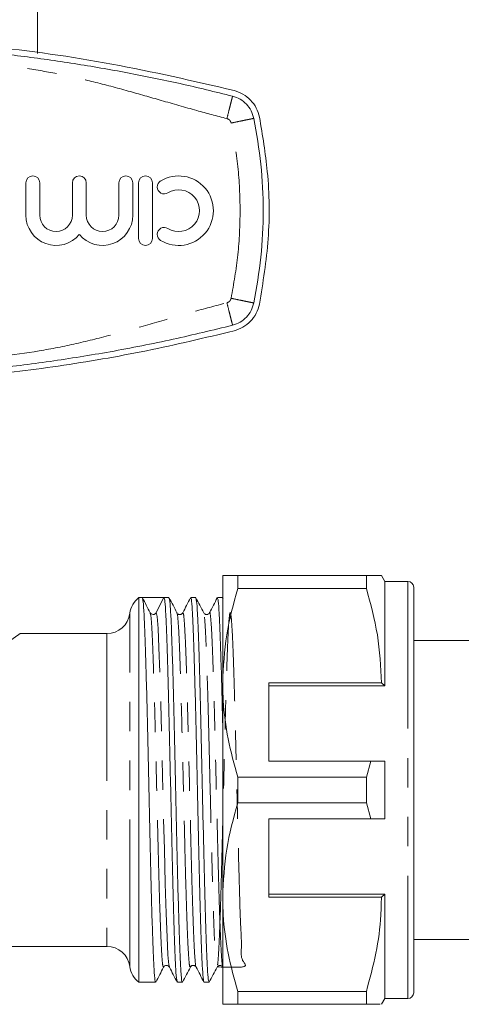
# Model space of a CAD drawing. Units: millimetres. Extents: x 197 to 301, y 56 to 265.
# Drawn here: x 229 to 248, y 66 to 109 of the extents above; entities that cross this region are included whole.
import ezdxf

# ---------------------------------------------------------------- set-up
doc = ezdxf.new("R2010")
doc.units = ezdxf.units.MM
doc.linetypes.add('PHANTOM', pattern=[12.7, 6.35, -1.27, 1.27, -1.27, 1.27, -1.27])

msp = doc.modelspace()

# ---------------------------------------------------------------- linework, layer by layer
at = {"color": 7, "linetype": 'Continuous', "lineweight": 15}
for p, q in [((229.393, 107.348), (229.393, 117.823)), ((228.893, 101.765), (228.893, 100.37)), ((229.493, 100.37), (229.493, 101.765)), ((230.902, 101.765), (230.902, 100.37)), ((231.502, 100.37), (231.502, 101.765)), ((232.91, 101.765), (232.91, 100.37)), ((233.51, 100.37), (233.51, 101.765)), ((233.76, 101.765), (233.76, 99.365)), ((234.36, 99.365), (234.36, 101.765)), ((237.393, 80.19), (237.393, 84.815)), ((238.043, 84.815), (238.043, 84.26)), ((243.599, 84.815), (238.043, 84.815)), ((243.599, 84.815), (243.599, 84.26)), ((244.393, 84.565), (244.249, 84.815)), ((245.393, 84.565), (244.393, 84.565)), ((244.393, 84.565), (244.393, 80.065)), ((238.043, 84.26), (243.599, 84.26)), ((245.643, 84.315), (245.643, 66.815)), ((233.919, 83.865), (233.777, 83.865)), ((233.777, 67.265), (233.777, 83.865)), ((234.389, 83.865), (233.919, 83.865)), ((234.522, 83.219), (234.858, 83.865)), ((235.073, 83.865), (234.859, 83.865)), ((236.228, 83.865), (236.013, 83.865)), ((237.382, 83.865), (237.168, 83.865)), ((237.393, 83.833), (237.382, 83.822)), ((237.409, 83.822), (237.39, 83.858)), ((235.431, 83.196), (235.418, 83.211)), ((232.393, 82.315), (228.643, 82.315)), ((249.143, 82.015), (245.643, 82.015)), ((237.393, 70.94), (237.393, 80.19)), ((244.249, 80.19), (239.393, 80.19)), ((239.393, 80.19), (239.393, 76.815)), ((239.393, 80.065), (244.393, 80.065)), ((244.393, 80.065), (244.249, 80.19)), ((239.393, 76.815), (243.794, 76.815)), ((243.794, 76.815), (243.599, 76.121)), ((244.393, 76.815), (244.393, 74.315)), ((238.043, 76.121), (238.043, 75.01)), ((243.599, 76.121), (238.043, 76.121)), ((243.599, 76.121), (243.599, 75.01)), ((238.043, 75.01), (243.599, 75.01)), ((243.599, 75.01), (243.794, 74.315)), ((243.794, 74.315), (239.393, 74.315)), ((239.393, 70.94), (239.393, 74.315)), ((239.393, 71.065), (244.393, 71.065)), ((244.249, 70.94), (244.393, 71.065)), ((244.393, 71.065), (244.393, 66.565)), ((237.393, 66.315), (237.393, 70.94)), ((239.393, 70.94), (244.249, 70.94)), ((245.643, 69.115), (249.143, 69.115)), ((212.409, 68.815), (232.393, 68.815)), ((235.072, 67.941), (235.091, 67.92)), ((233.777, 67.265), (234.496, 67.265)), ((235.436, 67.265), (235.651, 67.265)), ((236.59, 67.265), (236.805, 67.265)), ((243.599, 66.871), (238.043, 66.871)), ((238.043, 66.871), (238.043, 66.315)), ((243.599, 66.871), (243.599, 66.315)), ((238.043, 66.315), (243.599, 66.315)), ((244.249, 66.315), (244.393, 66.565)), ((244.393, 66.565), (245.393, 66.565))]:
    msp.add_line(p, q, dxfattribs=at)
at = {"color": 8, "linetype": 'PHANTOM', "lineweight": 0}
for p, q in [((245.393, 84.565), (245.393, 66.565)), ((233.385, 67.94), (233.385, 83.19)), ((232.393, 82.315), (232.393, 68.815))]:
    msp.add_line(p, q, dxfattribs=at)
at = {"color": 8, "linetype": 'PHANTOM', "lineweight": 0, "flags": 128}
for points in [[(235.092, 67.96), (235.069, 68.014), (235.03, 68.45), (234.99, 69.206), (234.952, 70.24), (234.912, 71.53), (234.873, 72.993), (234.835, 74.563), (234.795, 76.199), (234.756, 77.792), (234.718, 79.28), (234.678, 80.618), (234.639, 81.715), (234.6, 82.535), (234.56, 83.048), (234.522, 83.219), (234.522, 83.219)], [(228.643, 82.315), (228.592, 82.278), (228.44, 82.167), (228.188, 81.983), (227.839, 81.729), (227.398, 81.407), (226.868, 81.02), (226.256, 80.574), (225.568, 80.072), (224.813, 79.52), (223.997, 78.925), (223.132, 78.294)]]:
    msp.add_lwpolyline(points, dxfattribs=at)
at = {"color": 7, "linetype": 'Continuous', "lineweight": 15}
for centre, radius, start, end in [((229.193, 101.765), 0.3, 0, 180), ((231.202, 101.765), 0.3, 0, 180), ((233.21, 101.765), 0.3, 0, 180), ((234.06, 101.765), 0.3, 0, 180), ((235.491, 100.565), 1.5, 238.6208, 121.3792), ((234.867, 101.59), 0.3, 121.3792, 301.3792), ((235.491, 100.565), 0.9, 238.6208, 121.3792), ((230.197, 100.37), 1.304, 180, 320.3539), ((230.197, 100.37), 0.704, 180, 0), ((232.206, 100.37), 1.304, 219.6461, 0), ((232.206, 100.37), 0.704, 180, 0), ((234.867, 99.541), 0.3, 58.6208, 238.6208), ((234.06, 99.365), 0.3, 180, 0), ((245.393, 84.315), 0.25, 0, 90), ((234.377, 83.065), 1, 126.8699, 172.8192), ((232.393, 83.315), 1, 270, 352.8192), ((232.393, 67.815), 1, 7.1808, 90), ((234.377, 68.065), 1, 187.1808, 233.1301), ((245.393, 66.815), 0.25, 270, 0)]:
    msp.add_arc(centre, radius, start, end, dxfattribs=at)
msp.add_ellipse((234.389, 75.565), major_axis=(342.061, 0), ratio=0.024265, start_param=1.569423, end_param=1.572169, dxfattribs=at)
for points, knots in [([(237.883, 105.751), (236.132, 106.157), (232.63, 106.971), (227.215, 107.719), (221.707, 108.099), (216.708, 108.067), (212.302, 107.763), (208.476, 107.298), (204.666, 106.648), (202.158, 106.05), (200.903, 105.751)], [0, 0, 0, 0, 0.1448, 0.289596, 0.438272, 0.586946, 0.689536, 0.792126, 0.896062, 1, 1, 1, 1]), ([(219.393, 107.815), (220.169, 107.808), (221.72, 107.794), (224.046, 107.682), (226.366, 107.502), (228.681, 107.248), (230.988, 106.923), (233.279, 106.526), (235.557, 106.062), (237.067, 105.693), (237.821, 105.508)], [0, 0, 0, 0, 0.124897, 0.249795, 0.374692, 0.49959, 0.624557, 0.749795, 0.875032, 1, 1, 1, 1]), ([(237.821, 105.508), (237.932, 105.47), (238.153, 105.395), (238.427, 105.17), (238.639, 104.886), (238.704, 104.661), (238.737, 104.549)], [0, 0, 0, 0, 0.25, 0.5, 0.75, 1, 1, 1, 1]), ([(238.982, 104.599), (238.943, 104.734), (238.864, 105.004), (238.609, 105.345), (238.28, 105.614), (238.015, 105.705), (237.883, 105.751)], [0, 0, 0, 0, 0.2495053, 0.4993547, 0.7493675, 1, 1, 1, 1]), ([(238.982, 96.531), (239.134, 97.467), (239.44, 99.359), (239.406, 102.084), (239.113, 103.819), (238.982, 104.599)], [0, 0, 0, 0, 0.350074, 0.707608, 1, 1, 1, 1]), ([(238.737, 96.582), (238.704, 96.469), (238.639, 96.245), (238.427, 95.961), (238.153, 95.736), (237.932, 95.66), (237.821, 95.623)], [0, 0, 0, 0, 0.25, 0.5, 0.75, 1, 1, 1, 1]), ([(237.883, 95.38), (238.015, 95.425), (238.279, 95.516), (238.608, 95.784), (238.863, 96.125), (238.942, 96.396), (238.982, 96.531)], [0, 0, 0, 0, 0.249556, 0.499436, 0.749463, 1, 1, 1, 1]), ([(237.821, 95.623), (236.967, 95.415), (235.211, 94.987), (232.584, 94.473), (229.95, 94.049), (227.338, 93.723), (224.71, 93.49), (222.053, 93.343), (220.28, 93.325), (219.393, 93.315)], [0, 0, 0, 0, 0.14142, 0.29111, 0.432427, 0.571778, 0.714519, 0.857259, 1, 1, 1, 1]), ([(200.903, 95.38), (202.654, 94.973), (206.156, 94.16), (211.571, 93.411), (217.079, 93.032), (222.078, 93.064), (226.484, 93.368), (230.31, 93.833), (234.12, 94.483), (236.628, 95.081), (237.883, 95.38)], [0, 0, 0, 0, 0.1448, 0.289596, 0.438272, 0.586946, 0.689536, 0.792126, 0.896062, 1, 1, 1, 1]), ([(237.393, 84.815), (237.411, 84.815), (237.445, 84.815), (237.685, 84.815), (237.923, 84.815), (238.043, 84.815)], [0, 0, 0, 0, 0.360688, 0.679372, 1, 1, 1, 1]), ([(244.244, 84.815), (244.246, 84.815), (244.265, 84.815), (244.185, 84.815), (243.986, 84.815), (243.728, 84.815), (243.599, 84.815)], [0, 0, 0, 0, 0.020509, 0.31187, 0.654686, 1, 1, 1, 1]), ([(238.043, 84.26), (237.859, 83.596), (237.49, 82.258), (237.426, 80.883), (237.393, 80.19)], [0, 0, 0, 0, 0.496166, 1, 1, 1, 1]), ([(243.599, 84.26), (243.782, 83.596), (244.151, 82.258), (244.216, 80.883), (244.249, 80.19)], [0, 0, 0, 0, 0.496166, 1, 1, 1, 1]), ([(234.264, 83.211), (234.208, 83.319), (234.095, 83.535), (233.983, 83.75), (233.926, 83.858)], [0, 0, 0, 0, 0.499975, 1, 1, 1, 1]), ([(234.496, 67.299), (234.486, 67.306), (234.464, 67.324), (234.427, 67.791), (234.388, 68.604), (234.35, 69.742), (234.31, 71.139), (234.271, 72.738), (234.233, 74.463), (234.192, 76.238), (234.153, 77.982), (234.115, 79.618), (234.075, 81.071), (234.036, 82.277), (233.998, 83.171), (233.96, 83.726), (233.937, 83.798), (233.927, 83.829)], [0, 0, 0, 0, 0.052058, 0.121147, 0.189779, 0.25793, 0.327032, 0.395605, 0.463804, 0.532916, 0.601428, 0.66968, 0.738799, 0.807246, 0.875558, 0.94468, 1, 1, 1, 1]), ([(234.858, 83.865), (234.871, 83.83), (234.897, 83.759), (234.937, 83.183), (234.975, 82.29), (235.014, 81.088), (235.054, 79.638), (235.093, 78.004), (235.131, 76.26), (235.172, 74.486), (235.21, 72.759), (235.249, 71.159), (235.289, 69.759), (235.327, 68.617), (235.366, 67.799), (235.403, 67.326), (235.426, 67.306), (235.436, 67.297)], [0, 0, 0, 0, 0.067438, 0.13561, 0.202983, 0.270488, 0.338657, 0.40597, 0.473539, 0.541701, 0.608962, 0.676592, 0.744744, 0.811958, 0.879645, 0.947784, 1, 1, 1, 1]), ([(235.651, 67.304), (235.647, 67.293), (235.63, 67.245), (235.6, 67.538), (235.56, 68.18), (235.522, 69.182), (235.483, 70.465), (235.443, 71.979), (235.405, 73.655), (235.365, 75.417), (235.325, 77.186), (235.288, 78.881), (235.248, 80.428), (235.208, 81.753), (235.171, 82.805), (235.131, 83.511), (235.098, 83.86), (235.079, 83.829), (235.073, 83.82)], [0, 0, 0, 0, 0.020133, 0.087992, 0.156113, 0.223242, 0.291147, 0.359243, 0.426355, 0.494303, 0.56237, 0.629472, 0.697459, 0.765494, 0.832591, 0.900615, 0.968614, 1, 1, 1, 1]), ([(235.418, 83.211), (235.362, 83.319), (235.25, 83.535), (235.137, 83.75), (235.081, 83.858)], [0, 0, 0, 0, 0.499977, 1, 1, 1, 1]), ([(236.005, 83.857), (235.949, 83.749), (235.836, 83.533), (235.724, 83.317), (235.668, 83.21)], [0, 0, 0, 0, 0.500022, 1, 1, 1, 1]), ([(236.013, 83.82), (236.019, 83.83), (236.037, 83.862), (236.07, 83.518), (236.11, 82.817), (236.147, 81.768), (236.187, 80.446), (236.227, 78.902), (236.265, 77.208), (236.305, 75.44), (236.344, 73.677), (236.382, 72), (236.422, 70.483), (236.461, 69.197), (236.499, 68.191), (236.539, 67.544), (236.57, 67.247), (236.586, 67.294), (236.59, 67.305)], [0, 0, 0, 0, 0.03051, 0.0985096, 0.1665331, 0.2336309, 0.3016658, 0.369653, 0.436755, 0.5048218, 0.5727695, 0.6398822, 0.7079776, 0.7758825, 0.8430122, 0.9111329, 0.9789919, 1, 1, 1, 1]), ([(236.805, 67.29), (236.794, 67.305), (236.771, 67.339), (236.733, 67.841), (236.694, 68.681), (236.656, 69.841), (236.615, 71.256), (236.577, 72.867), (236.538, 74.598), (236.498, 76.374), (236.46, 78.113), (236.421, 79.737), (236.381, 81.173), (236.342, 82.357), (236.304, 83.229), (236.265, 83.773), (236.24, 83.827), (236.228, 83.853)], [0, 0, 0, 0, 0.0565872, 0.1247754, 0.1923938, 0.2597172, 0.3279131, 0.3954686, 0.4628491, 0.5310496, 0.5985389, 0.6659829, 0.7341844, 0.8016066, 0.8691183, 0.9373176, 1, 1, 1, 1]), ([(236.573, 83.211), (236.516, 83.319), (236.404, 83.535), (236.292, 83.75), (236.235, 83.858)], [0, 0, 0, 0, 0.499975, 1, 1, 1, 1]), ([(237.161, 83.859), (237.105, 83.752), (236.992, 83.536), (236.88, 83.32), (236.823, 83.212)], [0, 0, 0, 0, 0.500027, 1, 1, 1, 1]), ([(237.168, 83.851), (237.179, 83.827), (237.204, 83.775), (237.243, 83.237), (237.282, 82.371), (237.32, 81.187), (237.358, 79.837), (237.382, 78.821), (237.393, 78.357)], [0, 0, 0, 0, 0.158311, 0.332985, 0.505899, 0.678583, 0.853263, 1, 1, 1, 1]), ([(234.389, 83.138), (234.36, 83.143), (234.302, 83.154), (234.276, 83.192), (234.264, 83.211)], [0, 0, 0, 0, 0.505484, 1, 1, 1, 1]), ([(234.522, 83.219), (234.517, 83.211), (234.509, 83.197), (234.492, 83.178), (234.468, 83.159), (234.433, 83.142), (234.404, 83.139), (234.389, 83.138)], [0, 0, 0, 0, 0.1549385, 0.3070021, 0.4603018, 0.7270054, 1, 1, 1, 1]), ([(235.668, 83.211), (235.662, 83.201), (235.649, 83.179), (235.617, 83.153), (235.576, 83.135), (235.504, 83.131), (235.478, 83.149), (235.459, 83.163)], [0, 0, 0, 0, 0.0866294, 0.1878899, 0.3129304, 0.4772214, 1, 1, 1, 1]), ([(236.823, 83.211), (236.81, 83.193), (236.785, 83.157), (236.698, 83.129), (236.611, 83.157), (236.585, 83.193), (236.573, 83.211)], [0, 0, 0, 0, 0.247258, 0.5, 0.752743, 1, 1, 1, 1]), ([(237.393, 80.19), (237.398, 79.935), (237.414, 79.124), (237.596, 77.756), (237.893, 76.668), (238.043, 76.121)], [0, 0, 0, 0, 0.186106, 0.590837, 1, 1, 1, 1]), ([(243.794, 76.815), (243.866, 76.815), (244.066, 76.815), (244.265, 76.815), (244.393, 76.815)], [0, 0, 0, 0, 0.360044, 1, 1, 1, 1]), ([(238.043, 75.01), (237.859, 74.346), (237.49, 73.008), (237.426, 71.633), (237.393, 70.94)], [0, 0, 0, 0, 0.496166, 1, 1, 1, 1]), ([(244.393, 74.315), (244.265, 74.315), (244.066, 74.315), (243.866, 74.315), (243.794, 74.315)], [0, 0, 0, 0, 0.639956, 1, 1, 1, 1]), ([(237.393, 70.94), (237.398, 70.685), (237.414, 69.874), (237.596, 68.506), (237.893, 67.418), (238.043, 66.871)], [0, 0, 0, 0, 0.186106, 0.590837, 1, 1, 1, 1]), ([(244.249, 70.94), (244.244, 70.685), (244.227, 69.874), (244.046, 68.506), (243.749, 67.418), (243.599, 66.871)], [0, 0, 0, 0, 0.186061, 0.590814, 1, 1, 1, 1]), ([(234.841, 67.92), (234.854, 67.938), (234.879, 67.974), (234.965, 68.002), (235.043, 67.979), (235.064, 67.951), (235.072, 67.941)], [0, 0, 0, 0, 0.275721, 0.557558, 0.839395, 1, 1, 1, 1]), ([(235.995, 67.92), (236.002, 67.93), (236.015, 67.951), (236.046, 67.977), (236.085, 67.994), (236.154, 67.999), (236.226, 67.957), (236.238, 67.934), (236.246, 67.92)], [0, 0, 0, 0, 0.054897, 0.118545, 0.195272, 0.290479, 0.563398, 1, 1, 1, 1]), ([(237.15, 67.92), (237.163, 67.938), (237.188, 67.974), (237.274, 68.002), (237.353, 67.979), (237.374, 67.95), (237.382, 67.939)], [0, 0, 0, 0, 0.273612, 0.553295, 0.832977, 1, 1, 1, 1]), ([(234.504, 67.273), (234.56, 67.381), (234.672, 67.596), (234.785, 67.812), (234.841, 67.92)], [0, 0, 0, 0, 0.500025, 1, 1, 1, 1]), ([(235.092, 67.919), (235.148, 67.811), (235.26, 67.595), (235.373, 67.379), (235.429, 67.271)], [0, 0, 0, 0, 0.499975, 1, 1, 1, 1]), ([(235.658, 67.273), (235.714, 67.381), (235.827, 67.596), (235.939, 67.812), (235.996, 67.92)], [0, 0, 0, 0, 0.500025, 1, 1, 1, 1]), ([(236.245, 67.92), (236.302, 67.813), (236.414, 67.597), (236.526, 67.381), (236.583, 67.273)], [0, 0, 0, 0, 0.499975, 1, 1, 1, 1]), ([(236.813, 67.273), (236.869, 67.38), (236.981, 67.596), (237.094, 67.812), (237.15, 67.92)], [0, 0, 0, 0, 0.500025, 1, 1, 1, 1]), ([(238.043, 66.315), (237.924, 66.315), (237.686, 66.315), (237.445, 66.315), (237.411, 66.315), (237.393, 66.315)], [0, 0, 0, 0, 0.3188, 0.639312, 1, 1, 1, 1]), ([(243.599, 66.315), (243.725, 66.315), (243.977, 66.315), (244.223, 66.315), (244.202, 66.315), (244.193, 66.315)], [0, 0, 0, 0, 0.3430069, 0.6882015, 1, 1, 1, 1])]:
    msp.add_open_spline(points, degree=3, knots=knots, dxfattribs=at)
at = {"color": 8, "linetype": 'PHANTOM', "lineweight": 0}
for points, knots in [([(237.574, 104.539), (237.139, 104.654), (236.19, 104.905), (234.775, 105.314), (233.292, 105.74), (231.854, 106.123), (230.403, 106.457), (228.969, 106.708), (226.65, 106.972), (223.462, 107.244), (219.599, 107.346), (215.94, 107.265), (212.512, 107.013), (209.694, 106.72), (207.512, 106.267), (205.922, 105.859), (204.318, 105.405), (202.752, 104.947), (201.708, 104.67), (201.212, 104.539)], [0, 0, 0, 0, 0.036519, 0.079673, 0.119641, 0.161696, 0.200506, 0.240415, 0.279856, 0.389899, 0.500004, 0.59343, 0.68679, 0.779062, 0.823052, 0.867535, 0.912341, 0.958327, 1, 1, 1, 1]), ([(237.574, 104.539), (237.605, 104.661), (237.653, 104.849), (237.711, 105.074), (237.75, 105.23), (237.782, 105.355), (237.813, 105.475), (237.818, 105.495), (237.821, 105.508)], [0, 0, 0, 0, 0.239457, 0.368361, 0.500001, 0.63164, 0.760542, 1, 1, 1, 1]), ([(237.758, 104.347), (237.751, 104.37), (237.738, 104.415), (237.696, 104.471), (237.641, 104.517), (237.597, 104.532), (237.574, 104.539)], [0, 0, 0, 0, 0.250736, 0.499942, 0.7477, 1, 1, 1, 1]), ([(237.758, 104.347), (237.881, 104.373), (238.07, 104.412), (238.298, 104.459), (238.455, 104.491), (238.582, 104.517), (238.704, 104.542), (238.724, 104.546), (238.737, 104.549)], [0, 0, 0, 0, 0.239457, 0.368361, 0.500001, 0.63164, 0.760542, 1, 1, 1, 1]), ([(237.758, 96.784), (237.868, 97.409), (238.088, 98.66), (238.171, 100.565), (238.088, 102.471), (237.868, 103.722), (237.758, 104.347)], [0, 0, 0, 0, 0.250008, 0.5, 0.749974, 1, 1, 1, 1]), ([(201.212, 96.592), (201.647, 96.477), (202.596, 96.226), (204.011, 95.816), (205.494, 95.391), (206.932, 95.007), (208.383, 94.674), (209.817, 94.423), (212.136, 94.159), (215.324, 93.887), (219.187, 93.785), (222.846, 93.866), (226.274, 94.117), (229.092, 94.411), (231.274, 94.864), (232.864, 95.272), (234.468, 95.726), (236.034, 96.184), (237.078, 96.46), (237.574, 96.592)], [0, 0, 0, 0, 0.036519, 0.079673, 0.119641, 0.161696, 0.200506, 0.240415, 0.279856, 0.389899, 0.500004, 0.59343, 0.68679, 0.779062, 0.823052, 0.867535, 0.912341, 0.958327, 1, 1, 1, 1]), ([(237.574, 96.592), (237.597, 96.599), (237.641, 96.614), (237.695, 96.659), (237.738, 96.716), (237.751, 96.761), (237.758, 96.784)], [0, 0, 0, 0, 0.250733, 0.499939, 0.747696, 1, 1, 1, 1]), ([(237.574, 96.592), (237.605, 96.47), (237.653, 96.282), (237.711, 96.057), (237.75, 95.901), (237.782, 95.776), (237.813, 95.655), (237.818, 95.635), (237.821, 95.623)], [0, 0, 0, 0, 0.239457, 0.368361, 0.500001, 0.63164, 0.760542, 1, 1, 1, 1]), ([(237.758, 96.784), (237.881, 96.758), (238.07, 96.719), (238.298, 96.672), (238.455, 96.64), (238.582, 96.614), (238.704, 96.589), (238.724, 96.584), (238.737, 96.582)], [0, 0, 0, 0, 0.239457, 0.368361, 0.500001, 0.63164, 0.760542, 1, 1, 1, 1]), ([(234.841, 67.923), (234.829, 67.93), (234.803, 67.943), (234.763, 68.397), (234.724, 69.151), (234.686, 70.201), (234.646, 71.491), (234.607, 72.965), (234.569, 74.556), (234.529, 76.193), (234.49, 77.801), (234.452, 79.309), (234.412, 80.647), (234.373, 81.759), (234.335, 82.582), (234.297, 83.089), (234.274, 83.154), (234.264, 83.183)], [0, 0, 0, 0, 0.066071, 0.134232, 0.20194, 0.269175, 0.337349, 0.405, 0.472281, 0.540464, 0.608054, 0.675389, 0.743579, 0.811105, 0.878498, 0.946692, 1, 1, 1, 1]), ([(235.996, 67.962), (235.989, 67.942), (235.97, 67.883), (235.937, 68.16), (235.897, 68.76), (235.859, 69.684), (235.819, 70.868), (235.779, 72.266), (235.742, 73.811), (235.702, 75.436), (235.662, 77.066), (235.624, 78.629), (235.585, 80.055), (235.545, 81.276), (235.507, 82.246), (235.467, 82.891), (235.436, 83.205), (235.42, 83.183), (235.415, 83.178)], [0, 0, 0, 0, 0.034664, 0.102182, 0.169961, 0.236753, 0.304317, 0.372071, 0.438846, 0.506453, 0.574178, 0.640943, 0.708589, 0.776282, 0.843043, 0.910724, 0.978383, 1, 1, 1, 1]), ([(236.245, 67.934), (236.244, 67.932), (236.23, 67.904), (236.203, 68.174), (236.163, 68.76), (236.125, 69.689), (236.085, 70.873), (236.045, 72.271), (236.008, 73.817), (235.968, 75.442), (235.928, 77.073), (235.89, 78.635), (235.851, 80.06), (235.811, 81.28), (235.773, 82.247), (235.733, 82.9), (235.698, 83.232), (235.676, 83.19), (235.668, 83.173)], [0, 0, 0, 0, 0.0059, 0.07371, 0.141782, 0.208864, 0.27672, 0.344767, 0.411832, 0.479731, 0.547749, 0.614803, 0.682742, 0.750728, 0.817778, 0.885753, 0.953704, 1, 1, 1, 1]), ([(237.15, 67.929), (237.627, 67.914), (238.629, 67.884), (238.145, 68.186), (238.228, 68.823), (238.158, 69.766), (238.127, 70.969), (238.085, 72.38), (238.048, 73.934), (238.008, 75.562), (237.968, 77.19), (237.93, 78.745), (237.891, 80.157), (237.851, 81.361), (237.813, 82.304), (237.773, 82.944), (237.734, 83.25), (237.696, 83.211), (237.656, 82.827), (237.616, 82.115), (237.579, 81.109), (237.539, 79.852), (237.499, 78.402), (237.461, 76.824), (237.421, 75.19), (237.382, 73.573), (237.344, 72.045), (237.304, 70.676), (237.265, 69.527), (237.227, 68.651), (237.187, 68.086), (237.148, 67.859), (237.11, 67.978), (237.069, 68.44), (237.031, 69.223), (236.992, 70.292), (236.952, 71.598), (236.913, 73.084), (236.875, 74.681), (236.835, 76.318), (236.796, 77.921), (236.758, 79.419), (236.717, 80.741), (236.679, 81.833), (236.64, 82.632), (236.604, 83.107), (236.582, 83.156), (236.573, 83.176)], [0, 0, 0, 0, 0.020427, 0.042907, 0.065435, 0.087641, 0.110135, 0.132653, 0.154857, 0.177363, 0.19987, 0.222074, 0.244591, 0.267085, 0.289292, 0.311819, 0.3343, 0.35651, 0.379047, 0.401513, 0.42373, 0.446275, 0.468726, 0.490951, 0.513503, 0.535937, 0.558172, 0.58073, 0.603146, 0.625394, 0.647957, 0.670354, 0.692617, 0.715184, 0.737561, 0.759841, 0.78241, 0.804767, 0.827065, 0.849636, 0.87197, 0.89429, 0.916861, 0.939174, 0.961516, 0.984086, 1, 1, 1, 1]), ([(237.393, 67.981), (237.387, 67.992), (237.368, 68.028), (237.335, 68.454), (237.297, 69.224), (237.258, 70.297), (237.218, 71.604), (237.179, 73.09), (237.141, 74.688), (237.101, 76.324), (237.062, 77.927), (237.024, 79.424), (236.983, 80.747), (236.945, 81.833), (236.906, 82.648), (236.866, 83.107), (236.839, 83.282), (236.825, 83.203), (236.823, 83.195)], [0, 0, 0, 0, 0.031227, 0.100334, 0.168864, 0.237094, 0.306209, 0.374675, 0.442964, 0.512083, 0.580482, 0.648835, 0.717956, 0.786286, 0.854708, 0.923826, 0.992095, 1, 1, 1, 1])]:
    msp.add_open_spline(points, degree=3, knots=knots, dxfattribs=at)
at = {"color": 7, "linetype": 'Continuous', "lineweight": 15}
msp.add_open_spline([(238.737, 104.549), (238.853, 103.89), (239.085, 102.573), (239.172, 100.565), (239.085, 98.558), (238.853, 97.241), (238.737, 96.582)], degree=3, dxfattribs=at)

doc.saveas('drawing.dxf')
